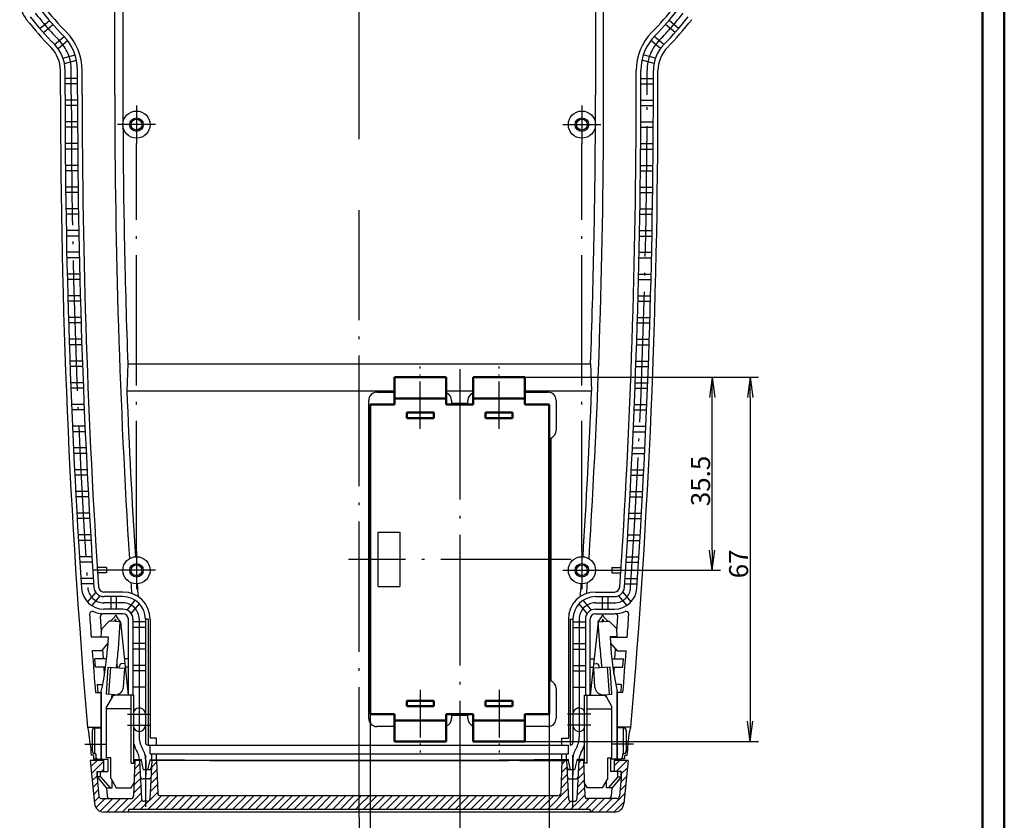
# Model space of a CAD drawing. Units: millimetres. Extents: x 1 to 593, y 1 to 419.
# Drawn here: x 412 to 593, y 141 to 288 of the extents above; entities that cross this region are included whole.
import ezdxf

# ---------------------------------------------------------------- set-up
doc = ezdxf.new("R2010")
doc.units = ezdxf.units.MM
doc.header["$PDMODE"] = 35
doc.header["$PDSIZE"] = -2
doc.linetypes.add('ACAD_ISO04W100', pattern=[30.5, 24, -3, 0.5, -3])
doc.styles.get("Standard").update_dxf_attribs({"font": 'isocp.shx', "width": 1.2})
doc.dimstyles.new('phoenix', dxfattribs={"dimtxt": 2.5, "dimasz": 3.72, "dimexe": 1.5, "dimexo": 0, "dimgap": 0.4, "dimtad": 1, "dimdec": 6, "dimdsep": 46, "dimtxsty": 'Standard', "dimblk": '_OPEN15', "dimcen": 0, "dimclrd": 1, "dimclre": 1, "dimclrt": 5, "dimadec": 0, "dimazin": 0, "dimtfac": 0.666667, "dimtdec": 6, "dimtmove": 0, "dimatfit": 0, "dimldrblk": '_OPEN15', "dimfxl": 1, "dimtolj": 1, "dimlwd": 25, "dimlwe": 25, "dimarcsym": 0})

# ---------------------------------------------------------------- blocks, each defined once
blk = doc.blocks.new('*X5')
at = {"color": 0, "linetype": 'Continuous'}
for p, q in [((997.71, 127.97), (998.84, 129.1)), ((997.84, 126.68), (1000.1, 128.95)), ((1005.8, 128.99), (1005.91, 129.1)), ((1008.89, 127.83), (1009.81, 128.76)), ((1084.38, 128.37), (1085.11, 129.1)), ((1087.53, 128.69), (1087.93, 129.1)), ((1094.1, 128.19), (1095, 129.1)), ((1094.42, 127.1), (1096.42, 129.1)), ((999.67, 127.1), (1000.1, 127.53)), ((1005.7, 126.06), (1006.76, 127.12)), ((1005.75, 127.52), (1006.69, 128.46)), ((1008.81, 126.34), (1009.86, 127.39)), ((1084.33, 126.9), (1085.32, 127.89)), ((1087.45, 127.2), (1088.43, 128.18)), ((1095.35, 126.62), (1096.47, 127.74)), ((997.96, 125.39), (998.85, 126.28)), ((1005.65, 124.59), (1006.83, 125.77)), ((1008.73, 124.85), (1009.91, 126.03)), ((1084.22, 123.97), (1085.46, 125.21)), ((1084.27, 125.44), (1085.39, 126.55)), ((1087.3, 124.22), (1088.53, 125.45)), ((1087.38, 125.71), (1088.48, 126.82)), ((1095.28, 125.13), (1096.32, 126.17)), ((998.08, 124.1), (998.94, 124.96)), ((998.21, 122.81), (999.07, 123.67)), ((1005.59, 123.12), (1006.9, 124.43)), ((1006.81, 120.1), (1010.01, 123.29)), ((1008.65, 123.35), (1009.96, 124.66)), ((1081.76, 120.1), (1085.53, 123.86)), ((1087.22, 122.73), (1088.58, 124.08)), ((1095.13, 123.56), (1096.17, 124.61)), ((998.33, 121.52), (999.21, 122.4)), ((998.63, 120.41), (1000.32, 122.1)), ((999.39, 119.75), (1001.74, 122.1)), ((1000.65, 119.6), (1003.15, 122.1)), ((1002.07, 119.6), (1004.57, 122.1)), ((1003.48, 119.6), (1006.97, 123.08)), ((1005.39, 120.1), (1007.11, 121.81)), ((1008.22, 120.1), (1010.72, 122.6)), ((1009.64, 120.1), (1012.14, 122.6)), ((1011.05, 120.1), (1013.55, 122.6)), ((1012.47, 120.1), (1014.97, 122.6)), ((1013.88, 120.1), (1016.38, 122.6)), ((1015.29, 120.1), (1017.79, 122.6)), ((1016.71, 120.1), (1019.21, 122.6)), ((1018.12, 120.1), (1020.62, 122.6)), ((1019.54, 120.1), (1022.04, 122.6)), ((1020.95, 120.1), (1023.45, 122.6)), ((1022.37, 120.1), (1024.87, 122.6)), ((1023.78, 120.1), (1026.28, 122.6)), ((1025.19, 120.1), (1027.69, 122.6)), ((1026.61, 120.1), (1029.11, 122.6)), ((1028.02, 120.1), (1030.52, 122.6)), ((1029.44, 120.1), (1031.94, 122.6)), ((1030.85, 120.1), (1033.35, 122.6)), ((1032.26, 120.1), (1034.76, 122.6)), ((1033.68, 120.1), (1036.18, 122.6)), ((1035.09, 120.1), (1037.59, 122.6)), ((1036.51, 120.1), (1039.01, 122.6)), ((1037.92, 120.1), (1040.42, 122.6)), ((1039.34, 120.1), (1041.84, 122.6)), ((1040.75, 120.1), (1043.25, 122.6)), ((1042.16, 120.1), (1044.66, 122.6)), ((1043.58, 120.1), (1046.08, 122.6)), ((1044.99, 120.1), (1047.1, 122.21)), ((1047.1, 122.21), (1047.49, 122.6)), ((1047.1, 120.79), (1048.91, 122.6)), ((1047.82, 120.1), (1050.32, 122.6)), ((1049.24, 120.1), (1051.74, 122.6)), ((1050.65, 120.1), (1053.15, 122.6)), ((1052.06, 120.1), (1054.56, 122.6)), ((1053.48, 120.1), (1055.98, 122.6)), ((1054.89, 120.1), (1057.39, 122.6)), ((1056.31, 120.1), (1058.81, 122.6)), ((1057.72, 120.1), (1060.22, 122.6)), ((1059.13, 120.1), (1061.63, 122.6)), ((1060.55, 120.1), (1063.05, 122.6)), ((1061.96, 120.1), (1064.46, 122.6)), ((1063.38, 120.1), (1065.88, 122.6)), ((1064.79, 120.1), (1067.29, 122.6)), ((1066.21, 120.1), (1068.71, 122.6)), ((1067.62, 120.1), (1070.12, 122.6)), ((1069.03, 120.1), (1071.53, 122.6)), ((1070.45, 120.1), (1072.95, 122.6)), ((1071.86, 120.1), (1074.36, 122.6)), ((1073.28, 120.1), (1075.78, 122.6)), ((1074.69, 120.1), (1077.19, 122.6)), ((1076.11, 120.1), (1078.61, 122.6)), ((1077.52, 120.1), (1080.02, 122.6)), ((1078.93, 120.1), (1081.43, 122.6)), ((1080.35, 120.1), (1082.85, 122.6)), ((1083.18, 120.1), (1085.6, 122.52)), ((1084.59, 120.1), (1086.09, 121.6)), ((1086, 120.1), (1088.63, 122.72)), ((1087.42, 120.1), (1089.42, 122.1)), ((1088.83, 120.1), (1090.83, 122.1)), ((1089.75, 119.6), (1092.25, 122.1)), ((1091.16, 119.6), (1093.66, 122.1)), ((1092.58, 119.6), (1096.02, 123.04)), ((1093.99, 119.6), (1095.87, 121.48)), ((1046.41, 120.1), (1047.1, 120.79))]:
    blk.add_line(p, q, dxfattribs=at)
blk = doc.blocks.new('PH_GRPBLK')
at = {"layer": 'Defpoints', "color": 0, "linetype": 'Continuous', "lineweight": 50}
blk.add_point((0, 0), dxfattribs=at)
blk = doc.blocks.new('_OPEN15', base_point=(1, 0))
at = {"color": 0, "linetype": 'ByBlock'}
for p, q in [((1, 0), (0, 0.132)), ((0, 0), (1, 0)), ((1, 0), (0, -0.132))]:
    blk.add_line(p, q, dxfattribs=at)
blk = doc.blocks.new('*D35')
at = {"color": 1, "linetype": 'Continuous', "lineweight": 25}
for p, q in [((504.74, 222.34), (540.74, 222.34)), ((539.24, 190.56), (539.24, 218.62)), ((523.29, 186.84), (540.74, 186.84))]:
    blk.add_line(p, q, dxfattribs=at)
at = {"layer": 'Defpoints', "color": 0, "linetype": 'Continuous', "lineweight": 35}
for p in [(504.74, 222.34), (539.24, 222.34), (523.29, 186.84)]:
    blk.add_point(p, dxfattribs=at)
at = {"color": 1, "linetype": 'Continuous', "lineweight": 25, "xscale": 3.72, "yscale": 3.72, "zscale": 3.72}
for p, rotation in [((539.24, 222.34), 90), ((539.24, 186.84), 270)]:
    blk.add_blockref('_OPEN15', p, dxfattribs=dict(at, rotation=rotation))
at = {"color": 5, "linetype": 'Continuous', "lineweight": 25, "insert": (537.09, 203.27), "char_height": 3.5, "attachment_point": 5, "rotation": 90}
blk.add_mtext('\\A1;35.5', dxfattribs=at)
blk = doc.blocks.new('*D36')
at = {"color": 1, "linetype": 'Continuous', "lineweight": 25}
for p, q in [((504.74, 222.34), (547.74, 222.34)), ((546.24, 218.62), (546.24, 159.06)), ((504.74, 155.34), (547.74, 155.34))]:
    blk.add_line(p, q, dxfattribs=at)
at = {"layer": 'Defpoints', "color": 0, "linetype": 'Continuous', "lineweight": 35}
for p in [(504.74, 222.34), (504.74, 155.34), (546.24, 155.34)]:
    blk.add_point(p, dxfattribs=at)
at = {"color": 1, "linetype": 'Continuous', "lineweight": 25, "xscale": 3.72, "yscale": 3.72, "zscale": 3.72}
for p, rotation in [((546.24, 222.34), 90), ((546.24, 155.34), 270)]:
    blk.add_blockref('_OPEN15', p, dxfattribs=dict(at, rotation=rotation))
at = {"color": 5, "linetype": 'Continuous', "lineweight": 25, "insert": (544.09, 188.01), "char_height": 3.5, "attachment_point": 5, "rotation": 90}
blk.add_mtext('\\A1;67', dxfattribs=at)
blk = doc.blocks.new('*D37')
at = {"color": 1, "linetype": 'Continuous', "lineweight": 25}
for p, q in [((492.74, 153.84), (492.74, 130.84)), ((474.24, 141.34), (474.24, 130.84)), ((489.02, 132.34), (477.96, 132.34))]:
    blk.add_line(p, q, dxfattribs=at)
at = {"layer": 'Defpoints', "color": 0, "linetype": 'Continuous', "lineweight": 35}
for p in [(492.74, 153.84), (474.24, 141.34), (474.24, 132.34)]:
    blk.add_point(p, dxfattribs=at)
at = {"color": 1, "linetype": 'Continuous', "lineweight": 25, "xscale": 3.72, "yscale": 3.72, "zscale": 3.72, "rotation": 180}
blk.add_blockref('_OPEN15', (474.24, 132.34), dxfattribs=at)
at = {"color": 1, "linetype": 'Continuous', "lineweight": 25, "xscale": 3.72, "yscale": 3.72, "zscale": 3.72}
blk.add_blockref('_OPEN15', (492.74, 132.34), dxfattribs=at)
at = {"color": 5, "linetype": 'Continuous', "lineweight": 25, "insert": (483.49, 134.49), "char_height": 3.5, "attachment_point": 5}
blk.add_mtext('\\A1;18.5', dxfattribs=at)
blk = doc.blocks.new('*D38')
at = {"color": 1, "linetype": 'Continuous', "lineweight": 25}
for p, q in [((476.24, 160.34), (476.24, 123.84)), ((509.24, 160.34), (509.24, 123.84)), ((479.96, 125.34), (505.52, 125.34))]:
    blk.add_line(p, q, dxfattribs=at)
at = {"layer": 'Defpoints', "color": 0, "linetype": 'Continuous', "lineweight": 35}
for p in [(476.24, 160.34), (509.24, 160.34), (509.24, 125.34)]:
    blk.add_point(p, dxfattribs=at)
at = {"color": 1, "linetype": 'Continuous', "lineweight": 25, "xscale": 3.72, "yscale": 3.72, "zscale": 3.72, "rotation": 180}
blk.add_blockref('_OPEN15', (476.24, 125.34), dxfattribs=at)
at = {"color": 1, "linetype": 'Continuous', "lineweight": 25, "xscale": 3.72, "yscale": 3.72, "zscale": 3.72}
blk.add_blockref('_OPEN15', (509.24, 125.34), dxfattribs=at)
at = {"color": 5, "linetype": 'Continuous', "lineweight": 25, "insert": (492.74, 127.49), "char_height": 3.5, "attachment_point": 5}
blk.add_mtext('\\A1;33', dxfattribs=at)

msp = doc.modelspace()

# ---------------------------------------------------------------- linework, layer by layer
at = {"color": 1, "linetype": 'Continuous', "lineweight": 50}
msp.add_line((593, 419), (593, 1), dxfattribs=at)
at = {"color": 3, "linetype": 'Continuous', "lineweight": 50}
msp.add_line((589, 415), (589, 5), dxfattribs=at)
at = {"color": 1, "linetype": 'ACAD_ISO04W100'}
for p, q in [((474.2434681, 266.158482), (474.2434681, 299.0859221)), ((421.2434681, 274.3382295), (421.2434681, 278.8103927)), ((527.2434681, 274.3382295), (527.2434681, 278.8103927)), ((433.2434681, 272.3382295), (433.2434681, 265.3382295)), ((515.2434681, 272.3382295), (515.2434681, 265.3382295)), ((436.7434681, 268.8382295), (429.7434681, 268.8382295)), ((511.7434681, 268.8382295), (515.2434681, 268.8382295)), ((515.2434681, 268.8382295), (518.7434681, 268.8382295)), ((433.2434681, 190.3382295), (433.2434681, 265.3382295)), ((515.2434681, 190.3382295), (515.2434681, 265.3382295)), ((474.2434681, 141.3382295), (474.2434681, 253.0672819)), ((492.7434566, 223.8381989), (492.7434566, 153.8381989)), ((433.2434681, 190.3382295), (433.2434681, 183.3382295)), ((515.2434681, 190.3382295), (515.2434681, 183.3382295)), ((513.2434566, 188.8381989), (472.243449, 188.8381989)), ((436.7434681, 186.8382295), (425.2017267, 186.8382295)), ((511.7434681, 186.8382295), (523.2852095, 186.8382295)), ((430.7434681, 180.8382295), (427.2634941, 180.8382295)), ((517.7434681, 180.8382295), (521.2234421, 180.8382295)), ((433.7434681, 177.8382295), (433.7434681, 156.164891)), ((514.7434681, 177.8382295), (514.7434681, 156.164891)), ((432.2434681, 161.3382295), (427.7434681, 161.3382295)), ((516.2434681, 161.3382295), (520.7434681, 161.3382295)), ((431.5934681, 160.3382295), (435.8934681, 160.3382295)), ((516.8934681, 160.3382295), (512.5934681, 160.3382295)), ((431.5934681, 158.3382295), (435.8934681, 158.3382295)), ((516.8934681, 158.3382295), (512.5934681, 158.3382295)), ((423.7434681, 154.8382295), (427.6434681, 154.8382295)), ((524.7434681, 154.8382295), (520.8434681, 154.8382295)), ((434.9434681, 143.3382295), (434.9434681, 152.8382295)), ((513.5434681, 143.3382295), (513.5434681, 152.8382295)), ((434.9434681, 151.8382295), (434.9434681, 149.1382295)), ((513.5434681, 151.8382295), (513.5434681, 149.1382295))]:
    msp.add_line(p, q, dxfattribs=at)
at = {"color": 7, "linetype": 'Continuous'}
for p, q in [((429.2434681, 274.3382295), (429.2434681, 290.0469416)), ((519.2434681, 274.3382295), (519.2434681, 290.0469416)), ((430.7434681, 289.8887397), (430.7434681, 274.3382295)), ((517.7434681, 289.8887397), (517.7434681, 274.3382295)), ((415.4414018, 286.5290108), (417.2034541, 288.0075483)), ((416.1004729, 285.7766299), (417.8631844, 287.2557205)), ((532.3864632, 285.7766299), (530.6237517, 287.2557205)), ((533.0455344, 286.5290108), (531.283482, 288.0075483)), ((418.1554811, 283.5847647), (419.920908, 285.0661337)), ((530.331455, 283.5847647), (528.5660281, 285.0661337)), ((418.7982687, 282.8187202), (420.5636956, 284.3000893)), ((529.6886674, 282.8187202), (527.9232405, 284.3000893)), ((419.7130005, 281.0615368), (421.9390743, 281.6580114)), ((528.7739356, 281.0615368), (526.5478619, 281.6580114)), ((419.9718196, 280.0956109), (422.1978933, 280.6920856)), ((528.5151166, 280.0956109), (526.2890428, 280.6920856)), ((419.2434681, 274.3382295), (419.2434681, 278.8103927)), ((420.0934681, 274.3382295), (420.0934681, 278.8103927)), ((422.3934681, 277.3382295), (420.0934681, 277.3382295)), ((422.3934681, 274.3382295), (422.3934681, 278.8103927)), ((423.2434681, 274.3382295), (423.2434681, 278.8103927)), ((525.2434681, 274.3382295), (525.2434681, 278.8103927)), ((526.0934681, 274.3382295), (526.0934681, 278.8103927)), ((526.0934681, 277.3382295), (528.3934681, 277.3382295)), ((528.3934681, 274.3382295), (528.3934681, 278.8103927)), ((529.2434681, 274.3382295), (529.2434681, 278.8103927)), ((422.3934681, 276.3382295), (420.0934681, 276.3382295)), ((526.0934681, 276.3382295), (528.3934681, 276.3382295)), ((422.3938359, 273.3382295), (420.0938353, 273.3382295)), ((422.398625, 272.3382295), (420.0949369, 272.3382295)), ((526.0883112, 272.3382295), (528.3919993, 272.3382295)), ((526.0931003, 273.3382295), (528.3931009, 273.3382295)), ((422.4026637, 269.3382295), (420.1026481, 269.3382295)), ((422.4067098, 268.3382295), (420.1066874, 268.3382295)), ((526.0802264, 268.3382295), (528.3802488, 268.3382295)), ((526.0842725, 269.3382295), (528.384288, 269.3382295)), ((422.4232621, 265.3382295), (420.1187253, 265.3382295)), ((526.0636741, 265.3382295), (528.3682109, 265.3382295)), ((422.4302509, 264.3382295), (420.1301887, 264.3382295)), ((526.0566853, 264.3382295), (528.3567474, 264.3382295)), ((422.4556316, 261.3382295), (420.1555266, 261.3382295)), ((526.0313046, 261.3382295), (528.3314096, 261.3382295)), ((422.4655633, 260.3382295), (420.1654415, 260.3382295)), ((526.0213729, 260.3382295), (528.3214947, 260.3382295)), ((422.499773, 257.3382295), (420.1995935, 257.3382295)), ((422.5126479, 256.3382295), (420.2124466, 256.3382295)), ((525.9742882, 256.3382295), (528.2744896, 256.3382295)), ((525.9871631, 257.3382295), (528.2873427, 257.3382295)), ((422.5420205, 253.3382295), (420.2554136, 253.3382295)), ((422.5932505, 252.3382295), (420.2712052, 252.3382295)), ((525.8936857, 252.3382295), (528.2157309, 252.3382295)), ((525.9449156, 253.3382295), (528.2315226, 253.3382295)), ((422.6233768, 249.3382295), (420.3229884, 249.3382295)), ((422.6421391, 248.3382295), (420.341719, 248.3382295)), ((525.8447971, 248.3382295), (528.1452172, 248.3382295)), ((525.8635593, 249.3382295), (528.1639478, 249.3382295)), ((422.6851436, 245.3382295), (420.4023196, 245.3382295)), ((525.8017925, 245.3382295), (528.0846165, 245.3382295)), ((422.724549, 244.3382295), (420.4239896, 244.3382295)), ((525.7623872, 244.3382295), (528.0629466, 244.3382295)), ((422.7940862, 241.3382295), (420.4934093, 241.3382295)), ((525.69285, 241.3382295), (527.9935268, 241.3382295)), ((422.8187378, 240.3382295), (420.5180193, 240.3382295)), ((525.6681983, 240.3382295), (527.9689169, 240.3382295)), ((422.8971109, 237.3382295), (420.5962598, 237.3382295)), ((422.9247081, 236.3382295), (420.6238104, 236.3382295)), ((525.5622281, 236.3382295), (527.8631257, 236.3382295)), ((525.5898253, 237.3382295), (527.8906763, 237.3382295)), ((423.011919, 233.3382295), (420.7108739, 233.3382295)), ((423.0424625, 232.3382295), (420.7209202, 232.3382295)), ((525.4444736, 232.3382295), (527.7660159, 232.3382295)), ((525.4750172, 233.3382295), (527.7760623, 233.3382295)), ((423.1385135, 229.3382295), (420.8372544, 229.3382295)), ((525.3484226, 229.3382295), (527.6496818, 229.3382295)), ((423.1720042, 228.3382295), (420.8706884, 228.3382295)), ((525.314932, 228.3382295), (527.6162478, 228.3382295)), ((423.2768978, 225.3382295), (420.9754046, 225.3382295)), ((431.6506009, 224.8382295), (431.4678886, 219.8382295)), ((431.6506009, 224.8382295), (516.8363353, 224.8382295)), ((516.8363353, 224.8382295), (517.0190476, 219.8382295)), ((525.2100383, 225.3382295), (527.5115315, 225.3382295)), ((423.3133365, 224.3382295), (421.0117816, 224.3382295)), ((525.1735997, 224.3382295), (527.4751545, 224.3382295)), ((423.4270754, 221.3382295), (421.1253282, 221.3382295)), ((525.0598607, 221.3382295), (527.3616079, 221.3382295)), ((423.466463, 220.3382295), (421.1646492, 220.3382295)), ((431.4678886, 219.8382295), (480.7434604, 219.8382295)), ((477.49347, 219.588199), (480.7434604, 219.588199)), ((490.2434604, 219.8382295), (495.2434604, 219.8382295)), ((504.7434604, 219.8382295), (517.0190476, 219.8382295)), ((504.7434604, 219.588199), (508.9934509, 219.588199)), ((525.0204731, 220.3382295), (527.322287, 220.3382295)), ((475.9934547, 159.588199), (475.9934547, 218.088199)), ((491.2434547, 218.088199), (491.2434547, 217.588199)), ((491.2434547, 217.588199), (494.2434547, 217.588199)), ((494.2434547, 217.588199), (494.2434547, 218.088199)), ((510.4934509, 218.088199), (510.4934509, 212.588199)), ((423.6313878, 216.3382295), (421.3292949, 216.3382295)), ((423.5890503, 217.3382295), (421.3899633, 217.3382295)), ((524.8555483, 216.3382295), (527.1576412, 216.3382295)), ((524.8978858, 217.3382295), (527.0969728, 217.3382295)), ((423.7628266, 213.3382295), (421.4605113, 213.3382295)), ((423.8081152, 212.3382295), (421.5057232, 212.3382295)), ((524.6788209, 212.3382295), (526.9812129, 212.3382295)), ((524.7241095, 213.3382295), (527.0264249, 213.3382295)), ((509.4934509, 211.1740144), (509.4934509, 166.5024446)), ((423.948409, 209.3382295), (421.6457795, 209.3382295)), ((524.5385272, 209.3382295), (526.8411567, 209.3382295)), ((423.9966498, 208.3382295), (421.6939386, 208.3382295)), ((524.4902863, 208.3382295), (526.7929975, 208.3382295)), ((424.1458022, 205.3382295), (421.8428384, 205.3382295)), ((524.341134, 205.3382295), (526.6440977, 205.3382295)), ((424.1969965, 204.3382295), (421.8939461, 204.3382295)), ((524.2899397, 204.3382295), (526.5929901, 204.3382295)), ((424.3550113, 201.3382295), (422.0516933, 201.3382295)), ((524.1319248, 201.3382295), (526.4352429, 201.3382295)), ((424.4091605, 200.3382295), (422.1057507, 200.3382295)), ((524.0777756, 200.3382295), (526.3811854, 200.3382295)), ((424.576042, 197.3382295), (422.2723494, 197.3382295)), ((424.6331474, 196.3382295), (422.3293581, 196.3382295)), ((523.8537888, 196.3382295), (526.1575781, 196.3382295)), ((523.9108942, 197.3382295), (526.2145867, 197.3382295)), ((424.8088998, 193.3382295), (422.5048126, 193.3382295)), ((424.868963, 192.3382295), (422.564774, 192.3382295)), ((477.7434452, 193.8381989), (481.7434604, 193.8381989)), ((477.7434514, 183.8381989), (477.7434542, 193.8381989)), ((481.7434604, 193.8381989), (481.7434604, 183.8381989)), ((523.6179731, 192.3382295), (525.9221622, 192.3382295)), ((523.6780363, 193.3382295), (525.9821235, 193.3382295)), ((425.053591, 189.3382295), (422.7490889, 189.3382295)), ((523.4333451, 189.3382295), (525.7378472, 189.3382295)), ((425.1166135, 188.3382295), (422.8120046, 188.3382295)), ((427.7434681, 187.3382295), (426.0321234, 187.3382295)), ((427.7434681, 187.3382295), (427.7434681, 186.3382295)), ((520.7434681, 187.3382295), (520.7434681, 186.3382295)), ((520.7434681, 187.3382295), (522.4548127, 187.3382295)), ((523.3703226, 188.3382295), (525.6749316, 188.3382295)), ((425.3101219, 185.3382295), (423.0051848, 185.3382295)), ((427.7434681, 186.3382295), (426.0966667, 186.3382295)), ((520.7434681, 186.3382295), (522.3517548, 186.3382295)), ((523.1768142, 185.3382295), (525.4817514, 185.3382295)), ((425.3761054, 184.3382295), (423.0710563, 184.3382295)), ((477.7434452, 183.8381989), (481.7434604, 183.8381989)), ((523.1108307, 184.3382295), (525.4158798, 184.3382295)), ((425.7355698, 182.7951822), (424.2323351, 181.0036968)), ((426.5016143, 182.1523946), (424.9983796, 180.3609092)), ((430.7434681, 182.8382295), (427.2634941, 182.8382295)), ((430.7434681, 181.9882295), (427.2634941, 181.9882295)), ((428.4934681, 181.9882295), (428.4934681, 179.6882295)), ((429.4934681, 181.9882295), (429.4934681, 179.6882295)), ((431.5053478, 179.5240643), (433.0085826, 181.3155497)), ((516.9815883, 179.5240643), (515.4783536, 181.3155497)), ((517.7434681, 182.8382295), (521.2234421, 182.8382295)), ((517.7434681, 181.9882295), (521.2234421, 181.9882295)), ((518.9934681, 181.9882295), (518.9934681, 179.6882295)), ((519.9934681, 181.9882295), (519.9934681, 179.6882295)), ((521.9853219, 182.1523946), (523.4885566, 180.3609092)), ((522.7513663, 182.7951822), (524.254601, 181.0036968)), ((430.7434681, 179.6882295), (427.2634941, 179.6882295)), ((432.2713923, 178.8812767), (433.774627, 180.6727621)), ((516.2155439, 178.8812767), (514.7123091, 180.6727621)), ((517.7434681, 179.6882295), (521.2234421, 179.6882295)), ((430.7434681, 178.8382295), (427.263486, 178.8382295)), ((428.482298, 177.4690449), (429.2128296, 178.2298494)), ((429.2307074, 177.4202256), (429.4097764, 177.8609711)), ((429.5300712, 177.4006979), (429.4097764, 177.8609711)), ((430.2784806, 177.3518785), (429.6529747, 178.2011384)), ((431.7434681, 163.8382295), (431.7434681, 177.8382295)), ((432.5934681, 177.8382295), (432.5934681, 163.8382295)), ((434.8934681, 177.8382295), (434.8934681, 155.1882295)), ((435.3934681, 177.8382295), (434.8934681, 177.8382295)), ((435.3934681, 177.8382295), (435.3934681, 154.6882295)), ((435.7434681, 177.8382295), (435.7434681, 155.9382295)), ((512.7434681, 177.8382295), (512.7434681, 155.9382295)), ((513.0934681, 177.8382295), (513.0934681, 154.6882295)), ((513.0934681, 177.8382295), (513.5934681, 177.8382295)), ((513.5934681, 177.8382295), (513.5934681, 155.1882295)), ((515.8934681, 177.8382295), (515.8934681, 163.8382295)), ((516.7434681, 163.8382295), (516.7434681, 177.8382295)), ((517.7434681, 178.8382295), (521.2234501, 178.8382295)), ((518.2084555, 177.3518785), (518.8339614, 178.2011384)), ((518.956865, 177.4006979), (519.0771598, 177.8609711)), ((519.2562287, 177.4202256), (519.0771598, 177.8609711)), ((520.0046382, 177.4690449), (519.2741065, 178.2298494)), ((426.7403078, 174.5763005), (426.8379465, 176.0731194)), ((426.8379465, 176.0731194), (428.2311178, 177.4590977)), ((428.482298, 177.4690449), (428.2311178, 177.4590977)), ((430.2285866, 177.3551332), (428.482298, 177.4690449)), ((429.9031245, 172.365737), (430.2285866, 177.3551332)), ((430.2784806, 177.3518785), (431.7074528, 163.8382295)), ((434.8934681, 177.3382295), (432.5934681, 177.3382295)), ((434.8934681, 176.3382295), (432.5934681, 176.3382295)), ((513.5934681, 177.3382295), (515.8934681, 177.3382295)), ((513.5934681, 176.3382295), (515.8934681, 176.3382295)), ((518.2084555, 177.3518785), (516.7794834, 163.8382295)), ((518.2583495, 177.3551332), (520.0046382, 177.4690449)), ((518.5838117, 172.365737), (518.2583495, 177.3551332)), ((520.0046382, 177.4690449), (520.2558183, 177.4590977)), ((521.6489896, 176.0731194), (520.2558183, 177.4590977)), ((521.7466283, 174.5763005), (521.6489896, 176.0731194)), ((428.0434681, 174.5382295), (424.9088392, 174.5382295)), ((426.7403078, 174.5763005), (428.0434681, 174.5823924)), ((428.0434681, 174.5823924), (427.907366, 172.4959219)), ((520.4434681, 174.5823924), (520.5795702, 172.4959219)), ((521.7466283, 174.5763005), (520.4434681, 174.5823924)), ((520.4434681, 174.5382295), (523.5780969, 174.5382295)), ((427.9696153, 173.4502151), (426.7848186, 172.0382295)), ((434.8934681, 173.3382295), (432.5934681, 173.3382295)), ((434.8934681, 172.3382295), (432.5934681, 172.3382295)), ((513.5934681, 173.3382295), (515.8934681, 173.3382295)), ((513.5934681, 172.3382295), (515.8934681, 172.3382295)), ((520.5173209, 173.4502151), (521.7021175, 172.0382295)), ((426.7848186, 172.0382295), (425.095039, 172.0382295)), ((427.7409797, 170.5382295), (425.5808787, 170.5382295)), ((425.689164, 169.0382295), (425.5808787, 170.5382295)), ((431.7434681, 170.5382295), (430.9989755, 170.5382295)), ((516.7434681, 170.5382295), (517.4879607, 170.5382295)), ((520.7459564, 170.5382295), (522.9060575, 170.5382295)), ((521.7021175, 172.0382295), (523.3918971, 172.0382295)), ((522.7977721, 169.0382295), (522.9060575, 170.5382295)), ((427.560804, 169.0382295), (425.689164, 169.0382295)), ((427.7065926, 164.0410599), (428.0320548, 169.0304561)), ((428.0320548, 169.0304561), (431.0755865, 168.8319242)), ((428.1789337, 164.0102488), (428.5043959, 168.999645)), ((429.6491307, 169.6062995), (429.6595483, 168.9242935)), ((430.0777072, 168.8970166), (430.097235, 169.1963804)), ((431.0947633, 169.6323735), (430.6287208, 169.6627738)), ((430.8477629, 165.3393469), (431.0755865, 168.8319242)), ((431.7434681, 169.0382295), (431.1575898, 169.0382295)), ((434.8934681, 169.3382295), (432.5934681, 169.3382295)), ((513.5934681, 169.3382295), (515.8934681, 169.3382295)), ((516.7434681, 169.0382295), (517.3293463, 169.0382295)), ((517.3921728, 169.6323735), (517.8582153, 169.6627738)), ((520.4548814, 169.0304561), (517.4113497, 168.8319242)), ((517.6391732, 165.3393469), (517.4113497, 168.8319242)), ((518.4092289, 168.8970166), (518.3897012, 169.1963804)), ((518.8378055, 169.6062995), (518.8273878, 168.9242935)), ((520.3080025, 164.0102488), (519.9825403, 168.999645)), ((520.7803435, 164.0410599), (520.4548814, 169.0304561)), ((520.9261322, 169.0382295), (522.7977721, 169.0382295)), ((434.8934681, 168.3382295), (432.5934681, 168.3382295)), ((513.5934681, 168.3382295), (515.8934681, 168.3382295)), ((425.9927547, 165.8382295), (427.021016, 165.8382295)), ((425.9927547, 165.8382295), (426.1010401, 164.3382295)), ((431.495967, 165.8382295), (431.7434681, 165.8382295)), ((434.8934681, 165.3382295), (432.5934681, 165.3382295)), ((510.4934509, 165.088199), (510.4934509, 159.588199)), ((513.5934681, 165.3382295), (515.8934681, 165.3382295)), ((516.9909691, 165.8382295), (516.7434681, 165.8382295)), ((522.4941815, 165.8382295), (521.4659202, 165.8382295)), ((522.4941815, 165.8382295), (522.3858961, 164.3382295)), ((425.697654, 164.3382295), (426.7434681, 164.3382295)), ((426.7434681, 152.0882295), (426.7434681, 164.5531843)), ((426.7434681, 164.3382295), (426.7434681, 152.1223321)), ((429.2533054, 163.9401667), (427.7065926, 164.0410599)), ((428.8092744, 163.5882295), (427.7434681, 161.7421988)), ((428.717655, 163.409929), (428.7543658, 163.9727129)), ((432.7434681, 163.8382295), (429.2422871, 163.8382295)), ((429.7349659, 163.9869761), (429.737238, 163.8382295)), ((429.7477186, 163.8382295), (429.7578291, 163.9932249)), ((431.6545813, 164.3382295), (431.7434681, 164.3382295)), ((432.2527203, 151.3382295), (432.2527203, 163.8382295)), ((432.7434681, 151.3382295), (432.7434681, 163.8382295)), ((515.7434681, 151.3382295), (515.7434681, 163.8382295)), ((515.7434681, 163.8382295), (519.244649, 163.8382295)), ((516.2342158, 151.3382295), (516.2342158, 163.8382295)), ((516.8323548, 164.3382295), (516.7434681, 164.3382295)), ((518.7392175, 163.8382295), (518.7291071, 163.9932249)), ((518.7519703, 163.9869761), (518.7496982, 163.8382295)), ((519.2336307, 163.9401667), (520.7803435, 164.0410599)), ((519.6776617, 163.5882295), (520.7434681, 161.7421988)), ((519.7692812, 163.409929), (519.7325703, 163.9727129)), ((521.7434681, 152.0882295), (521.7434681, 164.5531843)), ((521.7434681, 164.3382295), (521.7434681, 152.1223321)), ((522.7892822, 164.3382295), (521.7434681, 164.3382295)), ((427.7434681, 152.3382295), (427.7434681, 161.7421988)), ((520.7434681, 152.3382295), (520.7434681, 161.7421988)), ((491.2434509, 160.088199), (491.2434509, 159.588199)), ((494.2434509, 160.088199), (491.2434509, 160.088199)), ((494.2434509, 159.588199), (494.2434509, 160.088199)), ((424.2203826, 157.9882295), (426.7434681, 157.9882295)), ((425.602043, 157.8382295), (426.7434681, 157.8382295)), ((480.7434604, 158.088199), (477.4934547, 158.088199)), ((508.9934509, 158.088199), (504.7434604, 158.088199)), ((524.2665535, 157.9882295), (521.7434681, 157.9882295)), ((522.8848931, 157.8382295), (521.7434681, 157.8382295)), ((425.102043, 157.3382295), (425.102043, 153.5882295)), ((436.9434681, 155.9382295), (435.7434681, 155.9382295)), ((436.9434681, 154.6882295), (436.9434681, 155.9382295)), ((511.5434681, 154.6882295), (511.5434681, 155.9382295)), ((511.5434681, 155.9382295), (512.7434681, 155.9382295)), ((523.3848931, 157.3382295), (523.3848931, 153.5882295)), ((435.3934681, 154.6882295), (512.7434681, 154.6882295)), ((435.7434681, 153.0882295), (435.7434681, 154.6882295)), ((512.7434681, 153.0882295), (512.7434681, 154.6882295)), ((425.2980436, 152.8382295), (424.8986633, 152.8382295)), ((425.7434681, 153.0882295), (425.602043, 153.0882295)), ((425.7434681, 153.0882295), (425.7434681, 152.5882295)), ((428.4934681, 152.3382295), (427.7434681, 152.3382295)), ((428.4934681, 148.5702803), (428.4934681, 152.3382295)), ((435.7434681, 153.0882295), (512.7434681, 153.0882295)), ((436.0934681, 151.8382295), (436.0934681, 153.0882295)), ((436.9434681, 152.01997), (436.9434681, 153.0882295)), ((511.5434681, 152.01997), (511.5434681, 153.0882295)), ((512.3934681, 151.8382295), (512.3934681, 153.0882295)), ((519.9934681, 148.5702803), (519.9934681, 152.3382295)), ((519.9934681, 152.3382295), (520.7434681, 152.3382295)), ((522.7434681, 153.0882295), (522.8848931, 153.0882295)), ((522.7434681, 153.0882295), (522.7434681, 152.5882295)), ((523.1888925, 152.8382295), (523.5882729, 152.8382295)), ((424.7434681, 151.8382295), (425.5058588, 143.9204994)), ((427.2434681, 151.8382295), (424.7434681, 151.8382295)), ((425.3609264, 152.1382295), (426.0404719, 152.1312912)), ((426.2434681, 152.0882295), (427.9781348, 152.0882295)), ((427.2434681, 149.8382295), (427.2434681, 152.0882295)), ((427.2434681, 149.8382295), (427.2434681, 151.8382295)), ((427.9781348, 152.0882295), (427.9781348, 149.8382295)), ((432.2527203, 151.3382295), (432.7434681, 151.3382295)), ((432.9434681, 151.8382295), (432.7158737, 145.3207797)), ((432.7434681, 152.0628526), (434.1434681, 152.0485584)), ((434.1434681, 151.8382295), (432.7434681, 151.8382295)), ((433.7934681, 151.8382295), (434.1616939, 144.8120615)), ((434.1434681, 151.8382295), (434.1434681, 152.0485584)), ((434.5434681, 150.1382295), (434.1434681, 151.8382295)), ((435.3434681, 150.1382295), (435.7434681, 151.8382295)), ((436.0934681, 151.8382295), (435.7252422, 144.8120615)), ((435.7434681, 152.0322222), (454.7434681, 151.8382295)), ((435.7434681, 151.8382295), (435.7434681, 152.0322222)), ((512.7434681, 151.8382295), (435.7434681, 151.8382295)), ((436.034924, 150.7211412), (435.7434681, 150.1382295)), ((444.7434681, 151.8382295), (436.0934681, 151.8382295)), ((436.9434681, 151.8382295), (437.1536021, 145.8207797)), ((444.7434681, 151.8382295), (444.7434681, 151.9403309)), ((446.7434681, 151.8382295), (446.7434681, 151.9199106)), ((446.7434681, 151.8382295), (501.7434681, 151.8382295)), ((512.7434681, 152.0322222), (493.7434681, 151.8382295)), ((501.7434681, 151.8382295), (501.7434681, 151.9199106)), ((503.7434681, 151.8382295), (503.7434681, 151.9403309)), ((503.7434681, 151.8382295), (512.3934681, 151.8382295)), ((511.5434681, 151.8382295), (511.3333341, 145.8207797)), ((512.3934681, 151.8382295), (512.7616939, 144.8120615)), ((512.4520122, 150.7211412), (512.7434681, 150.1382295)), ((512.7434681, 151.8382295), (512.7434681, 152.0322222)), ((513.1434681, 150.1382295), (512.7434681, 151.8382295)), ((513.9434681, 150.1382295), (514.3434681, 151.8382295)), ((514.6934681, 151.8382295), (514.3252422, 144.8120615)), ((515.7434681, 152.0628526), (514.3434681, 152.0485584)), ((514.3434681, 151.8382295), (514.3434681, 152.0485584)), ((515.7434681, 151.8382295), (514.3434681, 151.8382295)), ((515.5434681, 151.8382295), (515.7710624, 145.3207797)), ((516.2342158, 151.3382295), (515.7434681, 151.3382295)), ((522.2434681, 152.0882295), (520.5088014, 152.0882295)), ((520.5088014, 152.0882295), (520.5088014, 149.8382295)), ((521.2434681, 149.8382295), (521.2434681, 152.0882295)), ((521.2434681, 149.8382295), (521.2434681, 151.8382295)), ((521.2434681, 151.8382295), (521.2434681, 151.8382295)), ((523.7434681, 151.8382295), (521.2434681, 151.8382295)), ((523.1260098, 152.1382295), (522.4464642, 152.1312912)), ((523.7434681, 151.8382295), (522.9810774, 143.9204994)), ((425.9934681, 149.8382295), (427.2434681, 149.8382295)), ((425.9934681, 149.8382295), (425.9934681, 148.6382295)), ((425.9934681, 148.8382295), (425.9934681, 149.8382295)), ((425.9934681, 149.8382295), (427.9781348, 149.8382295)), ((426.602884, 148.8382295), (425.9934681, 148.8382295)), ((425.9934681, 148.8382295), (427.6716673, 146.8382295)), ((425.9934681, 148.6382295), (426.3158364, 145.2903066)), ((426.602884, 148.8382295), (426.602884, 149.8382295)), ((426.602884, 148.8382295), (428.4147267, 146.8382295)), ((436.0043749, 150.1382295), (434.5434681, 150.1382295)), ((513.9434681, 150.1382295), (512.4825613, 150.1382295)), ((521.8840522, 148.8382295), (520.0722094, 146.8382295)), ((522.4934681, 149.8382295), (520.5088014, 149.8382295)), ((522.4934681, 148.8382295), (520.8152688, 146.8382295)), ((522.4934681, 149.8382295), (521.2434681, 149.8382295)), ((521.8840522, 148.8382295), (521.8840522, 149.8382295)), ((521.8840522, 148.8382295), (522.4934681, 148.8382295)), ((522.4934681, 148.6382295), (522.1710998, 145.2903066)), ((522.4934681, 149.8382295), (522.4934681, 148.6382295)), ((522.4934681, 148.8382295), (522.4934681, 149.8382295)), ((427.6716673, 146.8382295), (428.7434681, 146.8382295)), ((427.7249133, 146.8382295), (427.8739613, 145.2903066)), ((428.4934681, 148.5702803), (429.4934681, 146.8382295)), ((428.7434681, 146.8382295), (428.7434681, 148.1372676)), ((429.4934681, 146.8382295), (432.2434681, 146.8382295)), ((432.2434681, 146.8382295), (432.8026884, 147.8068275)), ((435.4407993, 148.4382295), (434.4461368, 148.4382295)), ((513.0461368, 148.4382295), (514.0407993, 148.4382295)), ((516.2434681, 146.8382295), (515.6842477, 147.8068275)), ((518.9934681, 146.8382295), (516.2434681, 146.8382295)), ((519.9934681, 148.5702803), (518.9934681, 146.8382295)), ((519.7434681, 146.8382295), (519.7434681, 148.1372676)), ((520.8152688, 146.8382295), (519.7434681, 146.8382295)), ((520.7620228, 146.8382295), (520.6129748, 145.2903066)), ((510.8336387, 145.3382295), (437.6532975, 145.3382295)), ((426.8135345, 144.8382295), (432.2161783, 144.8382295)), ((435.2259274, 144.3382295), (434.6610087, 144.3382295)), ((513.2610087, 144.3382295), (513.8259274, 144.3382295)), ((521.6734017, 144.8382295), (516.2707578, 144.8382295)), ((521.239134, 142.3382295), (427.2478021, 142.3382295)), ((431.7434681, 142.8382295), (431.6997237, 142.3382295)), ((516.7434681, 142.8382295), (431.7434681, 142.8382295)), ((516.7434681, 142.8382295), (516.7872124, 142.3382295))]:
    msp.add_line(p, q, dxfattribs=at)
at = {"color": 1, "linetype": 'ACAD_ISO04W100', "ltscale": 0.365079}
for p, q in [((485.4934604, 212.8381989), (485.4934604, 224.3381989)), ((499.9934604, 212.8381989), (499.9934604, 224.3381989)), ((485.4934604, 164.8381989), (485.4934604, 153.3381989)), ((499.9934604, 164.8381989), (499.9934604, 153.3381989))]:
    msp.add_line(p, q, dxfattribs=at)
at = {"color": 7, "linetype": 'Continuous', "lineweight": 50}
for p, q in [((490.2434604, 222.3381989), (480.7434604, 222.3381989)), ((480.7434604, 217.3381989), (480.7434604, 222.3381989)), ((490.2434604, 217.3381989), (490.2434604, 222.3381989)), ((495.2434604, 217.3381989), (495.2434604, 222.3381989)), ((495.2434604, 222.3381989), (504.7434604, 222.3381989)), ((504.7434604, 217.3381989), (504.7434604, 222.3381989)), ((480.7434604, 218.4533722), (490.2434604, 218.4533722)), ((504.7434604, 218.4533722), (495.2434604, 218.4533722)), ((476.2434604, 217.3381989), (476.2434604, 160.3381989)), ((476.2434604, 217.3381989), (480.7434604, 217.3381989)), ((482.9934528, 215.8381989), (487.9934528, 215.8381989)), ((482.9934528, 215.8381989), (482.9934528, 214.8381989)), ((487.9934528, 214.8381989), (487.9934528, 215.8381989)), ((490.2434604, 217.3381989), (495.2434604, 217.3381989)), ((497.4934681, 214.8381989), (497.4934681, 215.8381989)), ((502.4934681, 215.8381989), (497.4934681, 215.8381989)), ((502.4934681, 215.8381989), (502.4934681, 214.8381989)), ((504.7434604, 217.3381989), (509.2434604, 217.3381989)), ((509.2434604, 217.3381989), (509.2434604, 160.3381989)), ((482.9934528, 214.8381989), (487.9934528, 214.8381989)), ((502.4934681, 214.8381989), (497.4934681, 214.8381989)), ((482.9934528, 162.8381989), (487.9934528, 162.8381989)), ((482.9934528, 161.8381989), (482.9934528, 162.8381989)), ((482.9934528, 161.8381989), (487.9934528, 161.8381989)), ((487.9934528, 162.8381989), (487.9934528, 161.8381989)), ((502.4934681, 162.8381989), (497.4934681, 162.8381989)), ((497.4934681, 162.8381989), (497.4934681, 161.8381989)), ((502.4934681, 161.8381989), (497.4934681, 161.8381989)), ((502.4934681, 161.8381989), (502.4934681, 162.8381989)), ((476.2434604, 160.3381989), (480.7434604, 160.3381989)), ((480.7434604, 160.3381989), (480.7434604, 155.3381989)), ((490.2434604, 160.3381989), (490.2434604, 155.3381989)), ((490.2434604, 160.3381989), (495.2434604, 160.3381989)), ((495.2434604, 160.3381989), (495.2434604, 155.3381989)), ((504.7434604, 160.3381989), (504.7434604, 155.3381989)), ((504.7434604, 160.3381989), (509.2434604, 160.3381989)), ((480.7434604, 159.2230255), (490.2434604, 159.2230255)), ((504.7434604, 159.2230255), (495.2434604, 159.2230255)), ((490.2434604, 155.3381989), (480.7434604, 155.3381989)), ((495.2434604, 155.3381989), (504.7434604, 155.3381989))]:
    msp.add_line(p, q, dxfattribs=at)
at = {"color": 1, "linetype": 'Continuous'}
for p, q in [((426.8041371, 175.554815), (426.6056344, 178.3045313)), ((521.682799, 175.554815), (521.8813018, 178.3045313)), ((426.8775247, 174.5382295), (426.8747309, 174.5769289)), ((521.6094115, 174.5382295), (521.6122052, 174.5769289)), ((427.1662857, 170.5382295), (427.0363595, 172.3380042)), ((521.3206505, 170.5382295), (521.4505767, 172.3380042)), ((427.3680609, 167.7431815), (427.274571, 169.0382295)), ((521.1188753, 167.7431815), (521.2123651, 169.0382295)), ((425.602043, 153.0882295), (425.602043, 157.8382295)), ((522.8848931, 153.0882295), (522.8848931, 157.8382295))]:
    msp.add_line(p, q, dxfattribs=at)
at = {"color": 7, "linetype": 'Continuous'}
for centre, radius in [((433.2434681, 268.8382295), 2.5), ((433.2434681, 268.8382295), 1.25), ((515.2434681, 268.8382295), 2.5), ((515.2434681, 268.8382295), 1.25), ((433.2434681, 268.8382295), 1), ((515.2434681, 268.8382295), 1), ((433.2434681, 186.8382295), 2.5), ((515.2434681, 186.8382295), 2.5), ((433.2434681, 186.8382295), 1.25), ((433.2434681, 186.8382295), 1), ((515.2434681, 186.8382295), 1.25), ((515.2434681, 186.8382295), 1)]:
    msp.add_circle(centre, radius, dxfattribs=at)
for centre, radius, start, end in [((417.7434681, 291.8382295), 6, 180, 218.057567675), ((460.2626284, 325.1266809), 56.85, 218.057560045, 224.568536455), ((460.2626284, 325.1266809), 56, 218.057560045, 224.568536455), ((488.2243077, 325.1266809), 56, 315.431463545, 321.942439955), ((488.2243077, 325.1266809), 56.85, 315.431463545, 321.942439955), ((460.2626284, 325.1266809), 59.15, 218.057560045, 224.568536455), ((488.2243077, 325.1266809), 59.15, 315.431463545, 321.942439955), ((460.2626284, 325.1266809), 60, 218.057560045, 224.568536455), ((488.2243077, 325.1266809), 60, 315.431463545, 321.942439955), ((413.2434681, 278.8103927), 9.15, 0, 44.568536455), ((413.2434681, 278.8103927), 10, 0, 44.568536455), ((535.2434681, 278.8103927), 10, 135.431463545, 180), ((535.2434681, 278.8103927), 9.15, 135.431463545, 180), ((413.2434681, 278.8103927), 6, 0, 44.568536455), ((413.2434681, 278.8103927), 6.85, 0, 44.568536455), ((535.2434681, 278.8103927), 6.85, 135.431463545, 180), ((535.2434681, 278.8103927), 6, 135.431463545, 180), ((1781.7434681, 274.3382295), 1362.5, 180, 184.8987102737), ((1781.7434681, 274.3382295), 1361.65, 180, 183.8222376038), ((1781.7434681, 274.3382295), 1359.35, 180, 183.8222375313), ((1781.7434681, 274.3382295), 1358.5, 180, 183.8222347462), ((1781.7434681, 274.3382295), 1352.5, 180, 183.6187779659), ((1781.7434681, 274.3382295), 1351, 180, 180.2236443896), ((-833.2565319, 274.3382295), 1352.5, 356.3812220341, 0), ((-833.2565319, 274.3382295), 1351, 359.7763556104, 0), ((-833.2565319, 274.3382295), 1358.5, 356.1777652538, 0), ((-833.2565319, 274.3382295), 1359.35, 356.1777624687, 0), ((-833.2565319, 274.3382295), 1362.5, 355.1012897263, 0), ((-833.2565319, 274.3382295), 1361.65, 356.1777623962, 0), ((1781.7434681, 274.3382295), 1351, 180.2437268228, 182.0997602034), ((-833.2565319, 274.3382295), 1351, 357.9002397966, 359.7562731772), ((1781.7434681, 274.3382295), 1351.375, 182.3113251827, 183.6065578148), ((477.4934547, 218.088199), 1.5, 89.99941714, 180.000000022), ((489.7434547, 218.088199), 1.5, 0, 70.528547421), ((495.7434547, 218.088199), 1.5, 109.470988691, 180.000000022), ((508.9934509, 218.088199), 1.5, 359.999999816, 90), ((-833.2565319, 274.3382295), 1351.375, 356.3934421852, 357.6886748173), ((508.9934509, 212.588199), 1.5, 289.471589856, 359.999999816), ((427.2634941, 183.8382295), 4.15, 183.822553729, 270), ((427.2634941, 183.8382295), 1.85, 183.822553729, 270), ((427.2634941, 183.8382295), 1, 183.822553729, 270), ((1781.7434681, 274.3382295), 1352.5, 183.8063054065, 183.8905724646), ((1781.7434681, 274.3382295), 1351.375, 183.8185255576, 183.9183834461), ((-833.2565319, 274.3382295), 1351.375, 356.0816165539, 356.1814744424), ((-833.2565319, 274.3382295), 1352.5, 356.1094275354, 356.1936945935), ((521.2234421, 183.8382295), 1, 270, 356.177446271), ((521.2234421, 183.8382295), 1.85, 270, 356.177446271), ((521.2234421, 183.8382295), 4.15, 270, 356.177446271), ((430.7434681, 177.8382295), 5, 0, 90), ((430.7434681, 177.8382295), 4.15, 0, 90), ((517.7434681, 177.8382295), 5, 90, 180), ((517.7434681, 177.8382295), 4.15, 90, 180), ((430.7434681, 177.8382295), 1.85, 0, 90), ((517.7434681, 177.8382295), 1.85, 90, 180), ((425.1047746, 178.7795804), 0.5, 66.890199652, 184.02913413), ((1781.7434681, 274.3382295), 1360.5, 184.0291341298, 184.2067324251), ((427.2634941, 183.8382295), 5, 246.890199652, 270), ((428.9964361, 178.4376326), 0.3, 316.162896005, 356.267853646), ((429.4454817, 178.408341), 0.15, 356.267818886, 176.267839246), ((429.8945274, 178.3790494), 0.6, 176.267832049, 176.267839246), ((429.8945274, 178.3790494), 0.3, 176.267824847, 216.372782487), ((428.9964361, 178.4376326), 0.6, 356.267837225, 356.267846443), ((430.7434681, 177.8382295), 1, 0, 90), ((517.7434681, 177.8382295), 1, 90, 180), ((518.5924088, 178.3790494), 0.3, 323.627217513, 3.732175153), ((519.0414544, 178.408341), 0.15, 3.732160754, 183.732181114), ((519.4905001, 178.4376326), 0.6, 183.732153557, 183.732162775), ((519.4905001, 178.4376326), 0.3, 183.732146354, 223.837103995), ((518.5924088, 178.3790494), 0.6, 3.732160754, 3.732167951), ((521.2234421, 183.8382295), 5, 270, 293.109800348), ((523.3821615, 178.7795804), 0.5, 355.97086587, 113.109800348), ((-833.2565319, 274.3382295), 1360.5, 355.7932675749, 355.9708658702), ((378.0134041, 175.7505438), 50, 347.059023053, 356.267839246), ((378.0134041, 175.7505438), 52, 352.463690297, 356.267839246), ((570.4735321, 175.7505438), 52, 183.732160754, 187.536309703), ((570.4735321, 175.7505438), 50, 183.732160754, 192.940976947), ((1781.7434681, 274.3382295), 1360.5, 184.3123084727, 184.6375764741), ((-833.2565319, 274.3382295), 1360.5, 355.3624235259, 355.6876915273), ((430.5961746, 169.1638342), 0.5, 86.267839246, 176.267839246), ((517.8907616, 169.1638342), 0.5, 3.732160754, 93.732160754), ((429.3509441, 165.4369855), 1.5, 266.267839246, 356.267839246), ((508.9934509, 165.088199), 1.5000302, 359.999999816, 70.52918728), ((519.1359921, 165.4369855), 1.5, 183.732160754, 273.732160754), ((429.2422871, 163.3382295), 0.5, 90, 150), ((519.244649, 163.3382295), 0.5, 30, 90), ((433.7434681, 160.3382295), 1.15, 0, 150.408154231), ((514.7434681, 160.3382295), 1.15, 29.591845819, 180), ((477.4934547, 159.588199), 1.5, 180.000000022, 270.000000206), ((489.7434509, 159.588199), 1.5, 289.471606938, 359.999999816), ((495.7434509, 159.588199), 1.5, 180.000000022, 250.529165668), ((508.9934509, 159.588199), 1.5, 269.999999633, 359.999999816), ((425.602043, 157.3382295), 0.5, 90, 188.626926559), ((433.7434681, 158.3382295), 1.15, 209.591845769, 0), ((514.7434681, 158.3382295), 1.15, 180, 330.408154181), ((522.8848931, 157.3382295), 0.5, 351.373073441, 90), ((1781.7434681, 274.3382295), 1362.2738617, 185.0325103028, 185.1169591937), ((437.9434681, 156.164891), 5.35, 193.599606162, 211.002719134), ((435.3934681, 155.1882295), 0.5, 180, 270), ((513.0934681, 155.1882295), 0.5, 270, 0), ((510.5434681, 156.164891), 5.35, 328.997280866, 346.400393815), ((-833.2565319, 274.3382295), 1362.2738617, 354.8830408063, 354.9674896972), ((425.602043, 153.5882295), 0.5, 171.373073441, 270), ((1781.7434681, 274.3382295), 1361.8760735, 185.1184577863, 185.1480262258), ((430.7434681, 151.8382295), 3.05, 4.024249054, 31.002719134), ((517.7434681, 151.8382295), 3.05, 148.997280866, 175.975750946), ((522.8848931, 153.5882295), 0.5, 270, 8.626926559), ((-833.2565319, 274.3382295), 1361.8760735, 354.8519737742, 354.8815422137), ((432.7434681, 150.8382295), 0.5, 68.733813933, 90), ((515.7434681, 150.8382295), 0.5, 90, 111.266186067), ((434.4461368, 148.9382295), 0.5, 183, 270), ((435.4407993, 148.9382295), 0.5, 270, 357), ((513.0461368, 148.9382295), 0.5, 183, 270), ((514.0407993, 148.9382295), 0.5, 270, 357), ((426.8135345, 145.3382295), 0.5, 185.5, 270), ((428.3716594, 145.3382295), 0.5, 185.5, 270), ((432.2161783, 145.3382295), 0.5, 270, 358), ((437.6532975, 145.8382295), 0.5, 182, 270), ((510.8336387, 145.8382295), 0.5, 270, 358), ((516.2707578, 145.3382295), 0.5, 182, 270), ((520.1152767, 145.3382295), 0.5, 270, 354.5), ((521.6734017, 145.3382295), 0.5, 270, 354.5), ((427.2478021, 144.0882295), 1.75, 185.5, 270), ((434.6610087, 144.8382295), 0.5, 183, 270), ((435.2259274, 144.8382295), 0.5, 270, 357), ((513.2610087, 144.8382295), 0.5, 183, 270), ((513.8259274, 144.8382295), 0.5, 270, 357), ((521.239134, 144.0882295), 1.75, 270, 354.5)]:
    msp.add_arc(centre, radius, start, end, dxfattribs=at)
at = {"color": 1, "linetype": 'ACAD_ISO04W100'}
for centre, radius, start, end in [((460.2626284, 325.1266809), 58, 218.057560045, 224.568536455), ((488.2243077, 325.1266809), 58, 315.431463545, 321.942439955), ((413.2434681, 278.8103927), 8, 0, 44.568536455), ((535.2434681, 278.8103927), 8, 135.431463545, 180), ((1781.7434681, 274.3382295), 1360.5, 180, 183.8225537293), ((-833.2565319, 274.3382295), 1360.5, 356.1774462707, 0), ((427.2634941, 183.8382295), 3, 183.822553729, 270), ((521.2234421, 183.8382295), 3, 270, 356.177446271), ((430.7434681, 177.8382295), 3, 0, 90), ((517.7434681, 177.8382295), 3, 90, 180), ((437.9434681, 156.164891), 4.2, 180, 211.002719134), ((510.5434681, 156.164891), 4.2, 328.997280866, 0), ((430.7434681, 151.8382295), 4.2, 0, 31.002719134), ((517.7434681, 151.8382295), 4.2, 148.997280866, 180)]:
    msp.add_arc(centre, radius, start, end, dxfattribs=at)
at = {"color": 1, "linetype": 'Continuous'}
for centre, start, end in [((427.1043366, 178.3405328), 88.34175937, 184.129033829), ((521.3825995, 178.3405328), 355.870966171, 91.65824063)]:
    msp.add_arc(centre, 0.5, start, end, dxfattribs=at)
at = {"color": 7, "linetype": 'ACAD_ISO04W100'}
for centre, start, end in [((426.2434681, 152.5882295), 180, 270), ((522.2434681, 152.5882295), 270, 0)]:
    msp.add_arc(centre, 0.5, start, end, dxfattribs=at)
at = {"color": 7, "linetype": 'Continuous'}
msp.add_ellipse((424.4957897, 154.8186591), major_axis=(-0.2753616, 3.1695744), ratio=0.0710861108, start_param=-1.5707975923, end_param=0.0002016222, dxfattribs=at)
at = {"color": 7, "linetype": 'Continuous', "extrusion": (0, 0, -1)}
msp.add_ellipse((523.9911465, 154.8186591), major_axis=(0.2753616, 3.1695744), ratio=0.0710861108, start_param=-1.5707975923, end_param=0.0002016222, dxfattribs=at)

# ---------------------------------------------------------------- block references
at = {"color": 7, "linetype": 'Continuous', "extrusion": (0, 0, -1), "zscale": -1, "rotation": 89.99999999999999}
msp.add_blockref('PH_GRPBLK', (-491.2434547, 217.588199), dxfattribs=at)
at = {"color": 1, "linetype": 'Continuous'}
msp.add_blockref('*X5', (-572.859172, 22.7412131), dxfattribs=at)

# ---------------------------------------------------------------- dimensions: what is measured, and where the dimension line sits
at = {"color": 1, "linetype": 'Continuous', "lineweight": 25}
for base, p1, p2, picture, middle in [((539.2434681, 222.3381989), (523.2852095, 186.8382295), (504.7434604, 222.3381989), '*D35', (539.2434681, 203.2685565)), ((546.2434681, 155.3381989), (504.7434604, 222.3381989), (504.7434604, 155.3381989), '*D36', (546.2434681, 188.0132535))]:
    dim = msp.add_linear_dim(base=base, p1=p1, p2=p2, angle=90, dimstyle='phoenix', override={"dimtxt": 3.5, "dimdec": 2, "dimblk1": '_OPEN15', "dimblk2": '_OPEN15', "dimsah": 1, "dimtdec": 2}, dxfattribs=at)
    dim.commit()
    dim.dimension.update_dxf_attribs({"geometry": picture, "text_midpoint": middle, "dimtype": 160})
for base, p1, p2, picture, middle in [((509.2434604, 125.3382295), (476.2434604, 160.3381989), (509.2434604, 160.3381989), '*D38', (492.7434604, 127.4882295)), ((474.2434681, 132.3382295), (492.7434566, 153.8381989), (474.2434681, 141.3382295), '*D37', (483.4934624, 134.4882295))]:
    dim = msp.add_linear_dim(base=base, p1=p1, p2=p2, dimstyle='phoenix', override={"dimtxt": 3.5, "dimdec": 2, "dimblk1": '_OPEN15', "dimblk2": '_OPEN15', "dimsah": 1, "dimtdec": 2}, dxfattribs=at)
    dim.commit()
    dim.dimension.update_dxf_attribs({"geometry": picture, "text_midpoint": middle})

doc.saveas('drawing.dxf')
